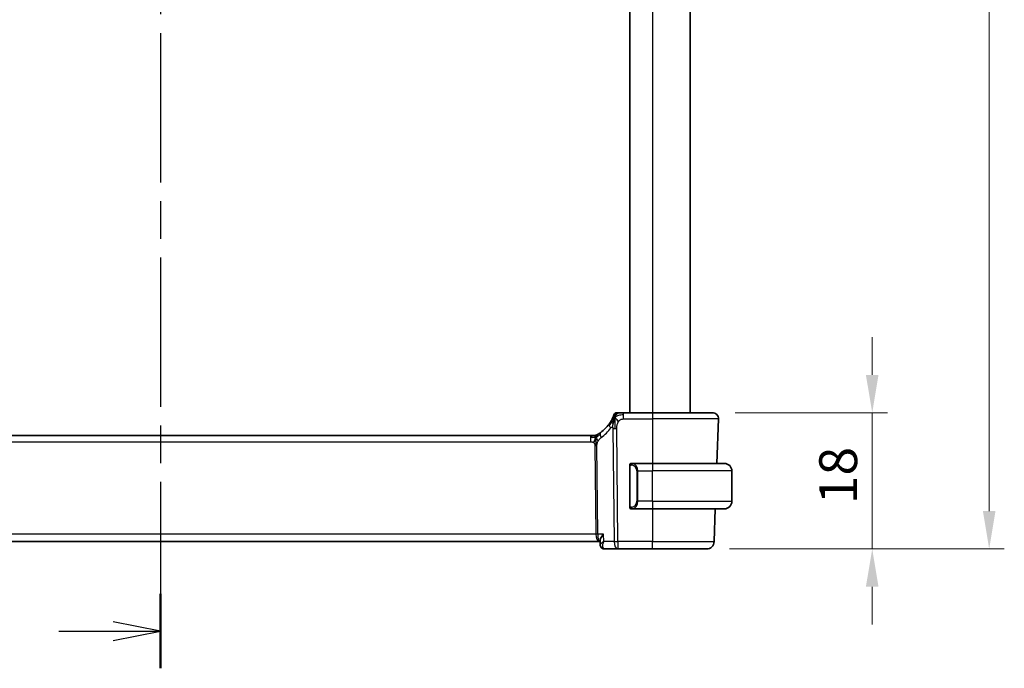
# Model space of a CAD drawing. Units: millimetres. Extents: x 0 to 4341, y 0 to 702.
# Drawn here: x 1198 to 1328, y 384 to 469 of the extents above; entities that cross this region are included whole.
import ezdxf

# ---------------------------------------------------------------- set-up
doc = ezdxf.new("R2010")
doc.units = ezdxf.units.MM
doc.header["$LTSCALE"] = 2
doc.linetypes.add('CHAIN', pattern=[0.3543, 0.2362, -0.0295, 0.0591, -0.0295])
doc.layers.get('Defpoints').update_dxf_attribs({"lineweight": 25})
for name, color, linetype, lineweight in [('Dimension (ISO)', 7, 'Continuous', 18), ('Section Line (ISO)', 7, 'CHAIN', 25), ('Visible (ISO)', 7, 'Continuous', 35), ('Visible Narrow (ISO)', 7, 'Continuous', 25)]:
    doc.layers.add(name, color=color, linetype=linetype, lineweight=lineweight)
doc.styles.add('Note Text (TK)', font='MS PGothic.ttf')
doc.dimstyles.new('Default - Method 1b (TK)', dxfattribs={"dimscale": 2, "dimtxt": 2.5, "dimasz": 2.5, "dimexe": 1, "dimexo": 1.5, "dimgap": 1, "dimtad": 1, "dimtoh": 1, "dimrnd": 1e-08, "dimdsep": 46, "dimtxsty": 'Note Text (TK)', "dimcen": 0.09, "dimdle": 5, "dimclrd": 100, "dimclre": 100, "dimclrt": 7, "dimadec": 1, "dimazin": 1, "dimtfac": 1, "dimtmove": 0, "dimatfit": 3, "dimfxl": 0, "dimtolj": 1, "dimlwd": -1, "dimlwe": -1, "dimarcsym": 0})

# ---------------------------------------------------------------- blocks, each defined once
blk = doc.blocks.new('2dTransSection1')
at = {"layer": 'Section Line (ISO)', "linetype": 'CHAIN', "ltscale": 16.738102}
blk.add_line((184.257, 254.343), (184.257, 161.458), dxfattribs=at)
at = {"layer": 'Section Line (ISO)', "linetype": 'Continuous', "lineweight": 50}
blk.add_line((184.257, 165.389), (184.257, 161.458), dxfattribs=at)
at = {"layer": 'Section Line (ISO)', "linetype": 'Continuous'}
for p, q in [((184.257, 163.423), (181.757, 163.923)), ((178.884, 163.423), (181.757, 163.423)), ((181.757, 163.423), (184.257, 163.423)), ((181.757, 162.923), (184.257, 163.423))]:
    blk.add_line(p, q, dxfattribs=at)
blk = doc.blocks.new('*D44')
at = {"layer": 'Defpoints', "color": 0, "transparency": 16777216}
for p in [(1289.31, 417.42), (1288.55, 399.42), (1310.43, 399.42)]:
    blk.add_point(p, dxfattribs=at)
at = {"layer": 'Dimension (ISO)', "color": 100, "transparency": 16777216}
for p, q in [((1310.43, 422.42), (1310.43, 427.42)), ((1292.31, 417.42), (1312.43, 417.42)), ((1310.43, 417.42), (1310.43, 412.42)), ((1310.43, 412.42), (1310.43, 404.42)), ((1310.43, 399.42), (1310.43, 404.42)), ((1291.55, 399.42), (1312.43, 399.42)), ((1310.43, 394.42), (1310.43, 389.42))]:
    blk.add_line(p, q, dxfattribs=at)
for points in [[(1309.59, 422.42), (1311.26, 422.42), (1310.43, 417.42)], [(1309.59, 394.42), (1311.26, 394.42), (1310.43, 399.42)]]:
    blk.add_solid(points, dxfattribs=at)
at = {"layer": 'Dimension (ISO)', "color": 7, "transparency": 16777216, "insert": (1305.93, 405.34), "char_height": 5, "attachment_point": 4, "rotation": 90, "style": 'Note Text (TK)'}
blk.add_mtext('\\A1;18', dxfattribs=at)
blk = doc.blocks.new('*D46')
at = {"layer": 'Defpoints', "color": 0, "transparency": 16777216}
for p in [(1288.55, 599.42), (1288.55, 399.42), (1325.88, 399.42)]:
    blk.add_point(p, dxfattribs=at)
at = {"layer": 'Dimension (ISO)', "color": 100, "transparency": 16777216}
for p, q in [((1291.55, 599.42), (1327.88, 599.42)), ((1325.88, 594.42), (1325.88, 404.42)), ((1291.55, 399.42), (1327.88, 399.42))]:
    blk.add_line(p, q, dxfattribs=at)
for points in [[(1325.05, 594.42), (1326.71, 594.42), (1325.88, 599.42)], [(1325.05, 404.42), (1326.71, 404.42), (1325.88, 399.42)]]:
    blk.add_solid(points, dxfattribs=at)
at = {"layer": 'Dimension (ISO)', "color": 7, "transparency": 16777216, "insert": (1321.38, 494.28), "char_height": 5, "attachment_point": 4, "rotation": 90, "style": 'Note Text (TK)'}
blk.add_mtext('\\A1;200', dxfattribs=at)

msp = doc.modelspace()

# ---------------------------------------------------------------- linework, layer by layer
at = {"layer": 'Visible (ISO)'}
for p, q in [((1278.3915, 581.4212), (1278.3915, 417.4212)), ((1286.3915, 581.4212), (1286.3915, 417.4212)), ((1281.3915, 417.4212), (1277.5812, 417.4212)), ((1281.3915, 417.4212), (1289.313, 417.4212)), ((1290.1125, 416.5933), (1289.9075, 410.7212)), ((1273.2145, 414.4212), (1159.5684, 414.4212)), ((1273.2145, 414.4212), (1273.568, 414.4212)), ((1273.568, 414.4212), (1273.7144, 414.4212)), ((1278.3915, 410.347), (1278.3915, 405.0954)), ((1281.3915, 410.7212), (1278.6855, 410.7212)), ((1281.3915, 410.7212), (1290.8915, 410.7212)), ((1291.8915, 405.7212), (1291.8915, 409.7212)), ((1278.6879, 404.7212), (1281.3915, 404.7212)), ((1290.8915, 404.7212), (1281.3915, 404.7212)), ((1289.698, 404.7212), (1289.5466, 400.3863)), ((1158.4595, 400.4212), (1274.3234, 400.4212)), ((1274.3234, 400.4212), (1274.4677, 400.4212)), ((1274.4868, 399.9651), (1274.4625, 400.5461)), ((1275.0428, 399.4212), (1276.833, 399.4212)), ((1276.833, 399.4212), (1281.3915, 399.4212)), ((1288.5472, 399.4212), (1281.3915, 399.4212))]:
    msp.add_line(p, q, dxfattribs=at)
for centre, radius, start, end in [((1276.6808, 417.0212), 0.4, 125.10149, 160.20298), ((1276.6808, 417.0212), 0.4, 90, 125.10149), ((1289.313, 416.6212), 0.8, 358, 90), ((1271.6, 418.8501), 5, 306.253953, 324.245822), ((1273.7144, 415.2212), 0.8, 270, 285.11401), ((1273.7144, 415.2212), 0.8, 285.11401, 300.22802), ((1278.5915, 410.5212), 0.2, 135, 180), ((1278.5915, 410.5212), 0.2, 90, 135), ((1290.8915, 409.7212), 1, 0, 90), ((1278.5915, 404.9212), 0.2, 180, 225), ((1278.5915, 404.9212), 0.2, 225, 270), ((1290.8915, 405.7212), 1, 270, 0), ((1288.5472, 400.4212), 1, 270, 358)]:
    msp.add_arc(centre, radius, start, end, dxfattribs=at)
for points, knots in [([(1276.1527, 416.7831), (1276.1322, 416.7379), (1276.1095, 416.6896), (1276.0849, 416.6399), (1276.0606, 416.5904), (1276.0344, 416.5395), (1276.0071, 416.4885), (1275.9798, 416.4376), (1275.9514, 416.3868), (1275.9225, 416.337), (1275.8935, 416.2871), (1275.864, 416.2384), (1275.8345, 416.1913), (1275.8204, 416.169), (1275.8064, 416.147), (1275.7924, 416.1255), (1275.7768, 416.1015), (1275.7613, 416.0781), (1275.7458, 416.0551), (1275.7163, 416.0114), (1275.6871, 415.9694), (1275.6576, 415.9286)], [0.5, 0.5, 0.5, 0.5, 0.583835314, 0.583835314, 0.583835314, 0.667121551, 0.667121551, 0.667121551, 0.750155388, 0.750155388, 0.750155388, 0.833224624, 0.833224624, 0.833224624, 0.872699102, 0.872699102, 0.872699102, 0.916565614, 0.916565614, 0.916565614, 1, 1, 1, 1]), ([(1276.3045, 417.1567), (1276.3045, 417.1567), (1276.3045, 417.1566), (1276.3034, 417.1536), (1276.3023, 417.1506), (1276.3002, 417.1447), (1276.2963, 417.1342), (1276.2925, 417.1238), (1276.287, 417.1088), (1276.2795, 417.0888), (1276.2719, 417.0687), (1276.2624, 417.0437), (1276.2505, 417.0137), (1276.2385, 416.9831), (1276.224, 416.9474), (1276.2073, 416.9077), (1276.1911, 416.8693), (1276.1729, 416.8274), (1276.1527, 416.7831)], [0, 0, 0, 0, 0.083259643, 0.083259643, 0.083259643, 0.166517744, 0.166517744, 0.166517744, 0.249776616, 0.249776616, 0.249776616, 0.333038576, 0.333038576, 0.333038576, 0.417993186, 0.417993186, 0.417993186, 0.5, 0.5, 0.5, 0.5]), ([(1276.3359, 416.5655), (1276.3235, 416.527), (1276.2734, 416.3632), (1276.2151, 416.1413), (1276.1742, 415.9737)], [0.221382798, 0.221382798, 0.221382798, 0.221382798, 0.333333333, 0.666666667, 0.666666667, 0.666666667, 0.666666667]), ([(1276.918, 417.4212), (1276.8875, 417.4212), (1276.8593, 417.4212), (1276.8341, 417.4212), (1276.8089, 417.4212), (1276.7867, 417.4212), (1276.7679, 417.4212), (1276.7491, 417.4212), (1276.7338, 417.4212), (1276.7216, 417.4212), (1276.7095, 417.4212), (1276.7005, 417.4212), (1276.6943, 417.4212), (1276.688, 417.4212), (1276.6845, 417.4212), (1276.6827, 417.4212), (1276.6818, 417.4212), (1276.6813, 417.4212), (1276.6811, 417.4212), (1276.6808, 417.4212), (1276.6808, 417.4212), (1276.6808, 417.4212)], [0.5, 0.5, 0.5, 0.5, 0.583465013, 0.583465013, 0.583465013, 0.666791207, 0.666791207, 0.666791207, 0.750051142, 0.750051142, 0.750051142, 0.8333168, 0.8333168, 0.8333168, 0.916660214, 0.916660214, 0.916660214, 0.958865005, 0.958865005, 0.958865005, 1, 1, 1, 1]), ([(1277.5812, 417.4212), (1277.5458, 417.4212), (1277.5099, 417.4212), (1277.4726, 417.4212), (1277.4352, 417.4212), (1277.3963, 417.4212), (1277.3574, 417.4212), (1277.3186, 417.4212), (1277.2798, 417.4212), (1277.241, 417.4212), (1277.2023, 417.4212), (1277.1637, 417.4212), (1277.1259, 417.4212), (1277.0881, 417.4212), (1277.0511, 417.4212), (1277.0162, 417.4212), (1276.9813, 417.4212), (1276.9484, 417.4212), (1276.918, 417.4212)], [0, 0, 0, 0, 0.083334264, 0.083334264, 0.083334264, 0.166671261, 0.166671261, 0.166671261, 0.250008228, 0.250008228, 0.250008228, 0.333342398, 0.333342398, 0.333342398, 0.416671009, 0.416671009, 0.416671009, 0.5, 0.5, 0.5, 0.5]), ([(1273.7145, 414.4212), (1273.7883, 414.4212), (1273.863, 414.432), (1273.9942, 414.4694), (1274.0528, 414.4936), (1274.107, 414.5242)], [0, 0, 0, 0, 0.0221814902, 0.0221814902, 0.0409243638, 0.0409243638, 0.0409243638, 0.0409243638]), ([(1274.2313, 414.5986), (1274.2129, 414.5871), (1274.1975, 414.5778), (1274.1838, 414.5695), (1274.1699, 414.5611), (1274.1577, 414.5538), (1274.1483, 414.5483), (1274.1389, 414.5427), (1274.1322, 414.5388), (1274.1276, 414.536), (1274.1229, 414.5333), (1274.1203, 414.5318), (1274.1189, 414.531), (1274.1174, 414.5301), (1274.1173, 414.53), (1274.1172, 414.53)], [0.5, 0.5, 0.5, 0.5, 0.599693414, 0.599693414, 0.599693414, 0.700184796, 0.700184796, 0.700184796, 0.800594404, 0.800594404, 0.800594404, 0.900170657, 0.900170657, 0.900170657, 1, 1, 1, 1]), ([(1274.5568, 414.8181), (1274.5394, 414.8053), (1274.5208, 414.7919), (1274.4993, 414.7766), (1274.4778, 414.7613), (1274.4533, 414.7441), (1274.4297, 414.7279), (1274.4061, 414.7117), (1274.3833, 414.6963), (1274.3605, 414.6813), (1274.3371, 414.6658), (1274.3137, 414.6505), (1274.291, 414.636), (1274.2695, 414.6223), (1274.2493, 414.6097), (1274.2313, 414.5986)], [0, 0, 0, 0, 0.100049346, 0.100049346, 0.100049346, 0.200168387, 0.200168387, 0.200168387, 0.300146802, 0.300146802, 0.300146802, 0.402885857, 0.402885857, 0.402885857, 0.5, 0.5, 0.5, 0.5]), ([(1278.3915, 410.5212), (1278.3915, 410.5212), (1278.3915, 410.5212), (1278.3915, 410.5206), (1278.3915, 410.52), (1278.3915, 410.5188), (1278.3915, 410.5168), (1278.3915, 410.5148), (1278.3915, 410.5119), (1278.3915, 410.5082), (1278.3915, 410.5044), (1278.3915, 410.4997), (1278.3915, 410.4943), (1278.3915, 410.4887), (1278.3915, 410.4822), (1278.3915, 410.4753)], [0, 0, 0, 0, 0.100267749, 0.100267749, 0.100267749, 0.198470645, 0.198470645, 0.198470645, 0.296516219, 0.296516219, 0.296516219, 0.396280778, 0.396280778, 0.396280778, 0.5, 0.5, 0.5, 0.5]), ([(1278.3915, 410.4753), (1278.3915, 410.4634), (1278.3915, 410.4495), (1278.3915, 410.4348), (1278.3915, 410.4203), (1278.3915, 410.4052), (1278.3915, 410.3901), (1278.3915, 410.3883), (1278.3915, 410.3865), (1278.3915, 410.3847), (1278.3915, 410.3717), (1278.3915, 410.3589), (1278.3915, 410.347)], [0.5, 0.5, 0.5, 0.5, 0.669989404, 0.669989404, 0.669989404, 0.836566079, 0.836566079, 0.836566079, 0.856225759, 0.856225759, 0.856225759, 1, 1, 1, 1]), ([(1278.6588, 410.7212), (1278.6526, 410.7212), (1278.6459, 410.7212), (1278.6391, 410.7212), (1278.6329, 410.7212), (1278.6267, 410.7212), (1278.6213, 410.7212), (1278.6159, 410.7212), (1278.6113, 410.7212), (1278.6075, 410.7212), (1278.6032, 410.7212), (1278.5998, 410.7212), (1278.5971, 410.7212), (1278.593, 410.7212), (1278.5921, 410.7212), (1278.5915, 410.7212)], [0.258273118, 0.258273118, 0.258273118, 0.258273118, 0.393143911, 0.393143911, 0.393143911, 0.516901466, 0.516901466, 0.516901466, 0.642015716, 0.642015716, 0.642015716, 0.782669876, 0.782669876, 0.782669876, 1, 1, 1, 1]), ([(1278.6855, 410.7212), (1278.684, 410.7212), (1278.682, 410.7212), (1278.6797, 410.7212), (1278.6742, 410.7212), (1278.667, 410.7212), (1278.6588, 410.7212)], [0.000000157, 0.000000157, 0.000000157, 0.000000157, 0.07789573, 0.07789573, 0.07789573, 0.258273118, 0.258273118, 0.258273118, 0.258273118]), ([(1278.3915, 405.0954), (1278.3915, 405.0897), (1278.3915, 405.0838), (1278.3915, 405.0778), (1278.3915, 405.0718), (1278.3915, 405.0656), (1278.3915, 405.0592), (1278.3915, 405.0529), (1278.3915, 405.0464), (1278.3915, 405.0398), (1278.3915, 405.0333), (1278.3915, 405.0267), (1278.3915, 405.0202), (1278.3915, 405.0137), (1278.3915, 405.0073), (1278.3915, 405.0013), (1278.3915, 404.995), (1278.3915, 404.9891), (1278.3915, 404.9836), (1278.3915, 404.9779), (1278.3915, 404.9725), (1278.3915, 404.9675)], [0, 0, 0, 0, 0.071870675, 0.071870675, 0.071870675, 0.142502949, 0.142502949, 0.142502949, 0.212568705, 0.212568705, 0.212568705, 0.282687692, 0.282687692, 0.282687692, 0.353484447, 0.353484447, 0.353484447, 0.42564648, 0.42564648, 0.42564648, 0.5, 0.5, 0.5, 0.5]), ([(1278.3915, 404.9675), (1278.3915, 404.9617), (1278.3915, 404.9562), (1278.3915, 404.9513), (1278.3915, 404.9464), (1278.3915, 404.942), (1278.3915, 404.9383), (1278.3915, 404.9346), (1278.3915, 404.9315), (1278.3915, 404.9291), (1278.3915, 404.9267), (1278.3915, 404.925), (1278.3915, 404.9238), (1278.3915, 404.9235), (1278.3915, 404.9233), (1278.3915, 404.9231), (1278.3915, 404.9223), (1278.3915, 404.9218), (1278.3915, 404.9216), (1278.3915, 404.9212), (1278.3915, 404.9212), (1278.3915, 404.9212)], [0.5, 0.5, 0.5, 0.5, 0.58502424, 0.58502424, 0.58502424, 0.669471814, 0.669471814, 0.669471814, 0.753247815, 0.753247815, 0.753247815, 0.836265221, 0.836265221, 0.836265221, 0.854434967, 0.854434967, 0.854434967, 0.91835525, 0.91835525, 0.91835525, 1, 1, 1, 1]), ([(1278.5915, 404.7212), (1278.5919, 404.7212), (1278.5925, 404.7212), (1278.5957, 404.7212), (1278.5978, 404.7212), (1278.6004, 404.7212), (1278.6037, 404.7212), (1278.6066, 404.7212), (1278.6099, 404.7212), (1278.6139, 404.7212), (1278.6177, 404.7212), (1278.6221, 404.7212), (1278.6269, 404.7212), (1278.6318, 404.7212), (1278.6371, 404.7212), (1278.6423, 404.7212), (1278.648, 404.7212), (1278.6536, 404.7212), (1278.6588, 404.7212)], [0, 0, 0, 0, 0.19035453, 0.19035453, 0.19035453, 0.313863222, 0.313863222, 0.313863222, 0.421406083, 0.421406083, 0.421406083, 0.523967972, 0.523967972, 0.523967972, 0.628134753, 0.628134753, 0.628134753, 0.741726882, 0.741726882, 0.741726882, 0.741726882]), ([(1278.6588, 404.7212), (1278.6642, 404.7212), (1278.6692, 404.7212), (1278.6735, 404.7212), (1278.6786, 404.7212), (1278.6829, 404.7212), (1278.6855, 404.7212)], [0.741726882, 0.741726882, 0.741726882, 0.741726882, 0.860546319, 0.860546319, 0.860546319, 1, 1, 1, 1]), ([(1274.9121, 401.3863), (1274.9112, 401.3852), (1274.9103, 401.3841), (1274.8283, 401.2814), (1274.7539, 401.1805), (1274.626, 400.9876), (1274.5713, 400.8937), (1274.4789, 400.6925), (1274.4601, 400.6066), (1274.4625, 400.5465), (1274.4625, 400.5463), (1274.4625, 400.5461)], [-0.000458709, -0.000458709, -0.000458709, -0.000458709, 0, 0, 0.042127464, 0.042127464, 0.084048829, 0.084048829, 0.139921665, 0.139921665, 0.140076929, 0.140076929, 0.140076929, 0.140076929]), ([(1274.7553, 399.507), (1274.7017, 399.5412), (1274.6526, 399.5851), (1274.5713, 399.6861), (1274.5383, 399.7448), (1274.4989, 399.8572), (1274.4889, 399.9112), (1274.4868, 399.9629)], [0, 0, 0, 0, 0.0197554397, 0.0197554397, 0.039889678, 0.039889678, 0.0568373905, 0.0568373905, 0.0568373905, 0.0568373905]), ([(1274.7487, 399.5062), (1274.695, 399.5394), (1274.6462, 399.5822), (1274.569, 399.6797), (1274.5388, 399.7352), (1274.5002, 399.8457), (1274.4899, 399.9014), (1274.4872, 399.955)], [0.0000164817, 0.0000164817, 0.0000164817, 0.0000164817, 0.0195909323, 0.0195909323, 0.0385552053, 0.0385552053, 0.0558927675, 0.0558927675, 0.0558927675, 0.0558927675]), ([(1275.0428, 399.4212), (1274.9831, 399.4212), (1274.9224, 399.4316), (1274.8247, 399.4649), (1274.7851, 399.4837), (1274.7487, 399.5062)], [0, 0, 0, 0, 0.0187370864, 0.0187370864, 0.0323026956, 0.0323026956, 0.0323026956, 0.0323026956])]:
    msp.add_open_spline(points, degree=3, knots=knots, dxfattribs=at)
for points in [[(1276.4086, 416.7718), (1276.3838, 416.7078), (1276.3603, 416.6418), (1276.3359, 416.5655)], [(1276.4086, 416.7718), (1276.443, 416.751), (1276.5176, 416.7006), (1276.6615, 416.5748), (1276.8059, 416.3639), (1276.8926, 416.2362)], [(1273.5134, 414.1642), (1273.4306, 414.1724), (1273.3301, 414.1769), (1273.2145, 414.1769)], [(1273.9082, 414.1445), (1273.8851, 414.0969), (1273.8405, 413.9985), (1273.7643, 413.775), (1273.6849, 413.5629), (1273.6375, 413.4539)], [(1274.4867, 399.963), (1274.4867, 399.963), (1274.4867, 399.9629), (1274.4867, 399.9628)]]:
    msp.add_open_spline(points, degree=3, dxfattribs=at)
at = {"layer": 'Visible Narrow (ISO)'}
for p, q in [((1281.3915, 581.4212), (1281.3915, 417.4212)), ((1277.5812, 417.1769), (1277.5812, 417.4212)), ((1277.5812, 416.5933), (1277.5812, 417.1769)), ((1277.5812, 416.5933), (1281.3915, 416.5933)), ((1281.3915, 417.4212), (1281.3915, 416.5933)), ((1290.1125, 416.5933), (1281.3915, 416.5933)), ((1281.3915, 416.5933), (1281.3915, 410.7212)), ((1276.1744, 415.3196), (1276.3189, 400.3863)), ((1276.833, 400.3863), (1276.6886, 415.3196)), ((1273.2145, 414.4212), (1273.2145, 414.1769)), ((1273.2145, 414.1769), (1273.2145, 413.5933)), ((1159.5684, 413.5933), (1273.2145, 413.5933)), ((1273.7953, 413.0559), (1273.9082, 401.3863)), ((1274.1652, 401.3863), (1274.0524, 413.0559)), ((1278.3915, 410.347), (1278.4067, 410.347)), ((1278.4067, 410.347), (1278.45, 410.347)), ((1278.45, 405.0954), (1278.45, 410.347)), ((1281.3915, 410.7212), (1281.3915, 409.7212)), ((1279.4743, 409.7212), (1279.3329, 409.7212)), ((1279.3329, 409.7212), (1279.3329, 405.7212)), ((1279.4743, 405.7212), (1279.4743, 409.7212)), ((1279.4743, 409.7212), (1281.3915, 409.7212)), ((1281.3915, 405.7212), (1281.3915, 409.7212)), ((1291.8915, 409.7212), (1281.3915, 409.7212)), ((1278.4067, 405.0954), (1278.3915, 405.0954)), ((1278.45, 405.0954), (1278.4067, 405.0954)), ((1279.4743, 405.7212), (1279.3329, 405.7212)), ((1281.3915, 405.7212), (1279.4743, 405.7212)), ((1281.3915, 405.7212), (1281.3915, 404.7212)), ((1281.3915, 405.7212), (1291.8915, 405.7212)), ((1281.3915, 404.7212), (1281.3915, 400.3863)), ((1273.9082, 401.3863), (1158.8748, 401.3863)), ((1273.9681, 400.9038), (1273.9679, 400.9038)), ((1274.9121, 401.3863), (1274.1652, 401.3863)), ((1274.9538, 400.3863), (1274.9121, 401.3863)), ((1274.5304, 400.0564), (1274.5304, 400.057)), ((1276.3189, 400.3863), (1274.9538, 400.3863)), ((1276.833, 400.3863), (1276.833, 399.4212)), ((1281.3915, 400.3863), (1276.833, 400.3863)), ((1281.3915, 399.4212), (1281.3915, 400.3863)), ((1281.3915, 400.3863), (1289.5466, 400.3863))]:
    msp.add_line(p, q, dxfattribs=at)
for centre, radius, start, end in [((1271.1886, 418.8222), 5.8, 306.253953, 324.245822), ((1278.5329, 409.7212), 0.8, 0, 82.364618), ((1278.5329, 405.7212), 0.8, 277.635382, 0)]:
    msp.add_arc(centre, radius, start, end, dxfattribs=at)
for centre, major_axis, ratio, start_param, end_param in [((1276.3069, 415.4611), (-0.6492, 0.4674), 0.35818102, 0, 0.58133894), ((1276.3069, 415.4611), (-0.6492, 0.4674), 0.35818102, 0.58133894, 1.16267788), ((1276.6886, 415.3545), (-1, -0.0097), 0.03489787, 1.03037673, 1.30041775), ((1276.6886, 415.3545), (-1, -0.0097), 0.03489787, 1.30041775, 1.57045878), ((1275.0299, 414.173), (-0.4731, 0.6451), 0.45285744, 0, 0.64562142), ((1275.0299, 414.173), (0.4731, -0.6451), 0.45285744, 3.78721407, 4.43283549), ((1273.7953, 413.0384), (-0.5, -0.0048), 0.03489787, 4.44201041, 4.71205143), ((1273.7953, 413.0384), (-0.5, -0.0048), 0.03489787, 4.17196939, 4.44201041), ((1278.7806, 410.5141), (-0.0266, -0.1982), 0.70395113, 4.06812727, 4.80647995), ((1278.7806, 410.5141), (0.0266, 0.1982), 0.70395113, 0.18818194, 0.92653462), ((1278.6743, 409.7212), (0, 1), 0.8, 4.71238898, 6.14992275), ((1278.7806, 404.9283), (0.0266, -0.1982), 0.70395113, 4.61829801, 5.35665069), ((1278.7806, 404.9283), (0.0266, -0.1982), 0.70395113, 5.35665069, 6.09500337), ((1278.6743, 405.7212), (0, 1), 0.8, 3.27485521, 4.71238898), ((1273.9082, 401.3689), (-0.5, -0.0048), 0.03489787, 4.17196939, 4.71205143), ((1274.3234, 401.4212), (0, -1), 0.41547595, 4.74729557, 6.28318531), ((1274.3234, 401.4212), (0, 1), 0.15822807, 1.60570291, 3.14159265), ((1275.012, 399.9307), (-0.2626, -0.4255), 0.93268204, 5.93277491, 6.28067169), ((1275.012, 399.9307), (-0.2626, -0.4255), 0.93268204, 0.00878954, 0.47942109), ((1275.0428, 399.9212), (0, -0.5), 0.95231905, 5.91388654, 5.92833024), ((1275.0235, 400.4342), (0.0232, -1.013), 0.41103542, 6.0797618, 6.27373429), ((1276.833, 400.4212), (1, 0.0097), 0.03489787, 4.17196939, 4.71205143), ((1276.833, 400.4212), (0, -1), 0.51449576, 4.74729557, 6.28318531)]:
    msp.add_ellipse(centre, major_axis=major_axis, ratio=ratio, start_param=start_param, end_param=end_param, dxfattribs=at)
for points in [[(1276.4086, 416.7718), (1276.3833, 416.7451), (1276.3344, 416.6889), (1276.2563, 416.5861), (1276.1612, 416.4491), (1276.0312, 416.2539), (1275.8544, 415.9841), (1275.7402, 415.8157), (1275.6724, 415.7241)], [(1276.4086, 416.7718), (1276.3742, 416.7926), (1276.3102, 416.8228), (1276.2369, 416.8798), (1276.1773, 416.8372), (1276.1527, 416.7831)], [(1276.4086, 416.7718), (1276.4074, 416.7221), (1276.4056, 416.6166), (1276.4052, 416.4148), (1276.4099, 416.1382), (1276.4185, 415.7115), (1276.4205, 415.4535), (1276.4218, 415.3183)], [(1276.4086, 416.7718), (1276.4459, 416.8682), (1276.5216, 417.036), (1276.6853, 417.295), (1276.8383, 417.4212), (1276.918, 417.4212)], [(1276.4086, 416.7718), (1276.4096, 416.8132), (1276.4122, 416.8916), (1276.4182, 417.005), (1276.427, 417.1209), (1276.4398, 417.2417), (1276.4501, 417.344), (1276.4506, 417.3467), (1276.4508, 417.3485)], [(1276.4086, 416.7718), (1276.4339, 416.7985), (1276.4864, 416.8492), (1276.5819, 416.9242), (1276.7132, 417.0047), (1276.9098, 417.095), (1277.2139, 417.1745), (1277.448, 417.1769), (1277.5812, 417.1769)], [(1276.1742, 415.9737), (1276.1333, 415.8062), (1276.0952, 415.6372), (1276.0762, 415.5127)], [(1273.9082, 414.1445), (1273.8827, 414.1365), (1273.8299, 414.1282), (1273.7264, 414.1321), (1273.5962, 414.1559), (1273.5134, 414.1642)], [(1273.9082, 414.1445), (1273.8831, 414.1771), (1273.8325, 414.238), (1273.7292, 414.357), (1273.6256, 414.4212), (1273.568, 414.4212)], [(1273.9082, 414.1445), (1273.9074, 414.1785), (1273.9065, 414.2393), (1273.9078, 414.3167), (1273.9107, 414.3848), (1273.9178, 414.443), (1273.9209, 414.4465), (1273.923, 414.4489)], [(1273.9082, 414.1445), (1273.9313, 414.1921), (1273.9799, 414.2819), (1274.069, 414.4444), (1274.1651, 414.5576), (1274.2313, 414.5986)], [(1273.9082, 414.1445), (1273.9287, 414.1508), (1273.9688, 414.1681), (1274.0408, 414.2158), (1274.1331, 414.2919), (1274.2813, 414.4199), (1274.412, 414.5134), (1274.4763, 414.5594)], [(1273.9082, 414.1445), (1273.9333, 414.1118), (1273.9822, 414.0465), (1274.0605, 413.8915), (1274.1481, 413.7461), (1274.2102, 413.6744)], [(1273.9082, 414.1445), (1273.9091, 414.1104), (1273.9116, 414.0353), (1273.9162, 413.8839), (1273.9208, 413.6691), (1273.927, 413.3522), (1273.9277, 413.1553), (1273.9287, 413.0566)], [(1278.4657, 410.6235), (1278.4519, 410.6145), (1278.4284, 410.5939), (1278.3993, 410.5392), (1278.3915, 410.4948), (1278.3915, 410.4753)], [(1278.4657, 410.6235), (1278.4531, 410.6058), (1278.432, 410.5666), (1278.408, 410.4633), (1278.4067, 410.3836), (1278.4067, 410.347)], [(1278.4657, 410.6235), (1278.465, 410.6287), (1278.4637, 410.638), (1278.4614, 410.6493), (1278.4583, 410.6581), (1278.4538, 410.6631), (1278.4515, 410.6628), (1278.45, 410.6626)], [(1278.4657, 410.6235), (1278.4784, 410.6412), (1278.5066, 410.6706), (1278.5782, 410.709), (1278.6341, 410.7212), (1278.6588, 410.7212)], [(1278.4657, 410.6235), (1278.4741, 410.6289), (1278.4921, 410.6385), (1278.5267, 410.6498), (1278.5728, 410.657), (1278.6319, 410.6574), (1278.6669, 410.6514), (1278.685, 410.6481)], [(1278.4657, 410.6235), (1278.4669, 410.6148), (1278.4696, 410.5955), (1278.4804, 410.5451), (1278.4942, 410.5041), (1278.5031, 410.4853)], [(1278.4659, 404.8191), (1278.4521, 404.8281), (1278.4285, 404.8487), (1278.3992, 404.9036), (1278.3915, 404.948), (1278.3915, 404.9675)], [(1278.4659, 404.8191), (1278.4605, 404.8266), (1278.4504, 404.8428), (1278.4372, 404.8714), (1278.4256, 404.906), (1278.416, 404.9486), (1278.4092, 404.999), (1278.4064, 405.0501), (1278.4067, 405.0798), (1278.4067, 405.0954)], [(1278.4659, 404.8191), (1278.4653, 404.8148), (1278.4642, 404.8069), (1278.4623, 404.7968), (1278.46, 404.7885), (1278.457, 404.7822), (1278.4528, 404.7794), (1278.4511, 404.7796), (1278.45, 404.7798)], [(1278.4659, 404.8191), (1278.4671, 404.8277), (1278.4698, 404.8469), (1278.4809, 404.8973), (1278.4947, 404.9384), (1278.5036, 404.9571)], [(1278.4659, 404.8191), (1278.4718, 404.8152), (1278.4844, 404.8081), (1278.5063, 404.7989), (1278.5334, 404.7919), (1278.5666, 404.7869), (1278.6064, 404.7848), (1278.6479, 404.7875), (1278.6721, 404.792), (1278.685, 404.7943)], [(1278.4659, 404.8191), (1278.4785, 404.8014), (1278.5065, 404.7719), (1278.5783, 404.7335), (1278.6341, 404.7212), (1278.6588, 404.7212)]]:
    msp.add_open_spline(points, degree=3, dxfattribs=at)
for points, knots in [([(1276.8926, 416.2362), (1276.9201, 416.2815), (1276.9499, 416.3229), (1276.9826, 416.3603), (1277.0149, 416.3973), (1277.05, 416.4305), (1277.0872, 416.4592), (1277.1241, 416.4878), (1277.1631, 416.512), (1277.2027, 416.5308), (1277.2425, 416.5496), (1277.283, 416.5631), (1277.3243, 416.5726), (1277.3327, 416.5745), (1277.341, 416.5762), (1277.3494, 416.5778), (1277.3828, 416.5841), (1277.4168, 416.5881), (1277.4512, 416.5903), (1277.4942, 416.5931), (1277.5377, 416.5933), (1277.5812, 416.5933)], [0.5, 0.5, 0.5, 0.5, 0.583996806, 0.583996806, 0.583996806, 0.667119365, 0.667119365, 0.667119365, 0.749934353, 0.749934353, 0.749934353, 0.832987685, 0.832987685, 0.832987685, 0.849754318, 0.849754318, 0.849754318, 0.916490015, 0.916490015, 0.916490015, 1, 1, 1, 1]), ([(1275.8955, 415.4332), (1275.9033, 415.4441), (1275.9113, 415.4552), (1275.9197, 415.4654), (1275.9279, 415.4754), (1275.9364, 415.4845), (1275.9455, 415.4922), (1275.9546, 415.4999), (1275.9644, 415.5063), (1275.9747, 415.5111), (1275.9852, 415.5161), (1275.9963, 415.5194), (1276.0075, 415.5212), (1276.0192, 415.523), (1276.0309, 415.5231), (1276.0421, 415.5217), (1276.0441, 415.5215), (1276.046, 415.5212), (1276.048, 415.5208), (1276.0576, 415.5192), (1276.067, 415.5165), (1276.0762, 415.5127)], [0, 0, 0, 0, 0.082124116, 0.082124116, 0.082124116, 0.162199538, 0.162199538, 0.162199538, 0.242154432, 0.242154432, 0.242154432, 0.323887085, 0.323887085, 0.323887085, 0.409768014, 0.409768014, 0.409768014, 0.425103885, 0.425103885, 0.425103885, 0.5, 0.5, 0.5, 0.5]), ([(1276.0762, 415.5127), (1276.0873, 415.5081), (1276.0982, 415.502), (1276.1088, 415.4941), (1276.1104, 415.4929), (1276.1121, 415.4916), (1276.1137, 415.4903), (1276.1251, 415.481), (1276.1353, 415.4701), (1276.1436, 415.4578), (1276.152, 415.4454), (1276.1585, 415.4316), (1276.1632, 415.417), (1276.168, 415.4024), (1276.1709, 415.387), (1276.1725, 415.3707), (1276.174, 415.3544), (1276.1743, 415.3372), (1276.1744, 415.3196)], [0.5, 0.5, 0.5, 0.5, 0.588743205, 0.588743205, 0.588743205, 0.602664808, 0.602664808, 0.602664808, 0.701926862, 0.701926862, 0.701926862, 0.8012679, 0.8012679, 0.8012679, 0.900641228, 0.900641228, 0.900641228, 1, 1, 1, 1]), ([(1276.6886, 415.3196), (1276.6881, 415.3718), (1276.6878, 415.4255), (1276.6899, 415.4847), (1276.6921, 415.5439), (1276.6967, 415.6086), (1276.7048, 415.6732), (1276.7129, 415.7378), (1276.7244, 415.8024), (1276.7407, 415.8669), (1276.757, 415.9312), (1276.7781, 415.9954), (1276.8037, 416.058), (1276.8067, 416.0653), (1276.8098, 416.0726), (1276.8129, 416.0799), (1276.8367, 416.1355), (1276.8633, 416.1879), (1276.8926, 416.2362)], [0, 0, 0, 0, 0.099815006, 0.099815006, 0.099815006, 0.199650122, 0.199650122, 0.199650122, 0.299442119, 0.299442119, 0.299442119, 0.399128043, 0.399128043, 0.399128043, 0.410780765, 0.410780765, 0.410780765, 0.5, 0.5, 0.5, 0.5]), ([(1274.2102, 413.6744), (1274.2348, 413.7196), (1274.263, 413.7646), (1274.2921, 413.8073), (1274.3217, 413.8507), (1274.3524, 413.8917), (1274.3817, 413.927), (1274.4111, 413.9624), (1274.4392, 413.9921), (1274.4684, 414.02), (1274.4973, 414.0477), (1274.5274, 414.0738), (1274.5531, 414.0947), (1274.5785, 414.1155), (1274.5994, 414.131), (1274.6186, 414.1451)], [0.5, 0.5, 0.5, 0.5, 0.598805913, 0.598805913, 0.598805913, 0.699389487, 0.699389487, 0.699389487, 0.800394416, 0.800394416, 0.800394416, 0.900470766, 0.900470766, 0.900470766, 1, 1, 1, 1]), ([(1273.2145, 413.5933), (1273.247, 413.5933), (1273.2809, 413.593), (1273.3173, 413.5897), (1273.3534, 413.5863), (1273.3918, 413.5799), (1273.4291, 413.5694), (1273.4667, 413.5587), (1273.503, 413.5438), (1273.5379, 413.5246), (1273.5737, 413.5048), (1273.6079, 413.4805), (1273.6375, 413.4539)], [0, 0, 0, 0, 0.124282961, 0.124282961, 0.124282961, 0.247652046, 0.247652046, 0.247652046, 0.372145749, 0.372145749, 0.372145749, 0.5, 0.5, 0.5, 0.5]), ([(1273.6375, 413.4539), (1273.6586, 413.4351), (1273.6782, 413.4145), (1273.6956, 413.3921), (1273.6978, 413.3893), (1273.6999, 413.3866), (1273.702, 413.3838), (1273.7207, 413.3586), (1273.7367, 413.3316), (1273.7496, 413.304), (1273.7625, 413.2766), (1273.7723, 413.2486), (1273.7793, 413.2204), (1273.7862, 413.1923), (1273.7902, 413.164), (1273.7924, 413.1365), (1273.7946, 413.1089), (1273.795, 413.0821), (1273.7953, 413.0559)], [0.5, 0.5, 0.5, 0.5, 0.59026173, 0.59026173, 0.59026173, 0.601393556, 0.601393556, 0.601393556, 0.701220297, 0.701220297, 0.701220297, 0.800852759, 0.800852759, 0.800852759, 0.900407457, 0.900407457, 0.900407457, 1, 1, 1, 1]), ([(1274.0524, 413.0559), (1274.0521, 413.0825), (1274.0522, 413.1117), (1274.0541, 413.1468), (1274.056, 413.1818), (1274.0597, 413.2228), (1274.0662, 413.2638), (1274.0726, 413.3048), (1274.0816, 413.3458), (1274.0949, 413.3914), (1274.1064, 413.4309), (1274.121, 413.4737), (1274.1374, 413.5159), (1274.1399, 413.5223), (1274.1425, 413.5288), (1274.145, 413.5352), (1274.1643, 413.5829), (1274.1859, 413.6297), (1274.2102, 413.6744)], [0, 0, 0, 0, 0.100435946, 0.100435946, 0.100435946, 0.200911718, 0.200911718, 0.200911718, 0.301312593, 0.301312593, 0.301312593, 0.38827689, 0.38827689, 0.38827689, 0.401489801, 0.401489801, 0.401489801, 0.5, 0.5, 0.5, 0.5]), ([(1278.45, 410.347), (1278.45, 410.3651), (1278.4501, 410.3837), (1278.453, 410.401), (1278.4558, 410.4181), (1278.4614, 410.434), (1278.4698, 410.448), (1278.4787, 410.4629), (1278.4906, 410.4757), (1278.5031, 410.4853)], [0, 0, 0, 0, 0.164645555, 0.164645555, 0.164645555, 0.326856301, 0.326856301, 0.326856301, 0.5, 0.5, 0.5, 0.5]), ([(1278.5031, 410.4853), (1278.5111, 410.4913), (1278.5198, 410.4966), (1278.5291, 410.501), (1278.5382, 410.5052), (1278.5479, 410.5087), (1278.558, 410.5114), (1278.5675, 410.5138), (1278.5772, 410.5154), (1278.5865, 410.5162), (1278.596, 410.5171), (1278.6053, 410.5171), (1278.6141, 410.5166), (1278.6229, 410.5162), (1278.6313, 410.5152), (1278.6392, 410.5141)], [0.5, 0.5, 0.5, 0.5, 0.605247725, 0.605247725, 0.605247725, 0.707891002, 0.707891002, 0.707891002, 0.804148575, 0.804148575, 0.804148575, 0.902074288, 0.902074288, 0.902074288, 1, 1, 1, 1]), ([(1278.7806, 410.7123), (1278.7773, 410.7129), (1278.7669, 410.7147), (1278.7541, 410.7164), (1278.746, 410.7174), (1278.7369, 410.7184), (1278.7282, 410.7192), (1278.7192, 410.72), (1278.7106, 410.7206), (1278.7034, 410.7208), (1278.6944, 410.7212), (1278.6878, 410.7212), (1278.6855, 410.7212)], [0, 0, 0, 0, 0.32158276, 0.32158276, 0.32158276, 0.52551233, 0.52551233, 0.52551233, 0.73736223, 0.73736223, 0.73736223, 1, 1, 1, 1]), ([(1278.5036, 404.9571), (1278.498, 404.9615), (1278.4926, 404.9663), (1278.4876, 404.9716), (1278.4826, 404.9769), (1278.478, 404.9826), (1278.4739, 404.9886), (1278.4698, 404.9946), (1278.4663, 405.0009), (1278.4633, 405.0075), (1278.4603, 405.0141), (1278.4579, 405.0209), (1278.4561, 405.0277), (1278.4544, 405.034), (1278.4532, 405.0403), (1278.4523, 405.0469), (1278.4512, 405.0547), (1278.4506, 405.0634), (1278.4503, 405.072), (1278.45, 405.0798), (1278.45, 405.0875), (1278.45, 405.0954)], [0.5, 0.5, 0.5, 0.5, 0.571724472, 0.571724472, 0.571724472, 0.6426242, 0.6426242, 0.6426242, 0.713360208, 0.713360208, 0.713360208, 0.784578216, 0.784578216, 0.784578216, 0.850494029, 0.850494029, 0.850494029, 0.928795564, 0.928795564, 0.928795564, 1, 1, 1, 1]), ([(1278.6392, 404.9283), (1278.6335, 404.9276), (1278.6279, 404.9268), (1278.6219, 404.9263), (1278.616, 404.9258), (1278.6097, 404.9255), (1278.6031, 404.9255), (1278.5966, 404.9256), (1278.5897, 404.926), (1278.5828, 404.9268), (1278.5758, 404.9276), (1278.5686, 404.9288), (1278.5616, 404.9305), (1278.5545, 404.9321), (1278.5476, 404.9341), (1278.5408, 404.9366), (1278.5341, 404.9391), (1278.5276, 404.9421), (1278.5214, 404.9455), (1278.5152, 404.9489), (1278.5093, 404.9528), (1278.5036, 404.9571)], [0, 0, 0, 0, 0.071275003, 0.071275003, 0.071275003, 0.142460654, 0.142460654, 0.142460654, 0.213640744, 0.213640744, 0.213640744, 0.284898994, 0.284898994, 0.284898994, 0.356320054, 0.356320054, 0.356320054, 0.427990515, 0.427990515, 0.427990515, 0.5, 0.5, 0.5, 0.5]), ([(1278.6855, 404.7212), (1278.6863, 404.7212), (1278.6877, 404.7212), (1278.6895, 404.7212), (1278.6934, 404.7213), (1278.6996, 404.7214), (1278.7069, 404.7217), (1278.7124, 404.722), (1278.7184, 404.7224), (1278.7247, 404.7229), (1278.7306, 404.7234), (1278.7369, 404.724), (1278.7429, 404.7247), (1278.7496, 404.7254), (1278.756, 404.7263), (1278.7616, 404.7271), (1278.7708, 404.7284), (1278.778, 404.7296), (1278.7806, 404.7301)], [0.000000144, 0.000000144, 0.000000144, 0.000000144, 0.094244623, 0.094244623, 0.094244623, 0.296084967, 0.296084967, 0.296084967, 0.446134624, 0.446134624, 0.446134624, 0.588438527, 0.588438527, 0.588438527, 0.744229366, 0.744229366, 0.744229366, 1, 1, 1, 1]), ([(1274.9538, 400.3863), (1274.8205, 400.3045), (1274.7054, 400.223), (1274.6211, 400.1491), (1274.5918, 400.1234), (1274.5663, 400.0986), (1274.5455, 400.075), (1274.5369, 400.0652), (1274.529, 400.0556), (1274.5221, 400.0462), (1274.4988, 400.0147), (1274.4857, 399.9861), (1274.4867, 399.963)], [-0.0827623536, -0.0827623536, -0.0827623536, -0.0827623536, -0.0494104303, -0.0494104303, -0.0494104303, -0.0377991665, -0.0377991665, -0.0377991665, -0.0329402869, -0.0329402869, -0.0329402869, -0.0165660567, -0.0165660567, -0.0165660567, -0.0165660567]), ([(1274.9621, 399.4402), (1274.8743, 399.4818), (1274.8303, 399.5875), (1274.8199, 399.7152), (1274.8146, 399.779), (1274.8175, 399.8479), (1274.8267, 399.9202), (1274.8454, 400.0667), (1274.8902, 400.227), (1274.9538, 400.3863)], [0, 0, 0, 0, 0.0329402869, 0.0329402869, 0.0329402869, 0.0494104303, 0.0494104303, 0.0494104303, 0.0827623536, 0.0827623536, 0.0827623536, 0.0827623536])]:
    msp.add_open_spline(points, degree=3, knots=knots, dxfattribs=at)

# ---------------------------------------------------------------- block references
at = {"layer": 'Section Line (ISO)', "xscale": 2.5, "yscale": 2.5, "zscale": 2.5}
msp.add_blockref('2dTransSection1', (755.75, -20), dxfattribs=at)

# ---------------------------------------------------------------- dimensions: what is measured, and where the dimension line sits
at = {"layer": 'Dimension (ISO)', "color": 100, "true_color": 0x00ff3f}
for base, p1, override, picture, middle in [((1325.8784, 399.4212), (1288.5472, 599.4212), {"dimtoh": 0, "dimdec": 2, "dimtp": 0, "dimtm": 0, "dimtdec": 2, "dimtofl": 0, "dimatfit": 1}, '*D46', (1325.8784, 499.4212)), ((1310.4261, 399.4212), (1289.313, 417.4212), {"dimtoh": 0, "dimdec": 2, "dimtp": 0, "dimtm": 0, "dimtdec": 2, "dimtofl": 0}, '*D44', (1310.4261, 408.4212))]:
    dim = msp.add_linear_dim(base=base, p1=p1, p2=(1288.5472, 399.4212), angle=90, dimstyle='Default - Method 1b (TK)', override=override, dxfattribs=at)
    dim.commit()
    dim.dimension.update_dxf_attribs({"geometry": picture, "text_midpoint": middle, "dimtype": 160})

doc.saveas('drawing.dxf')
